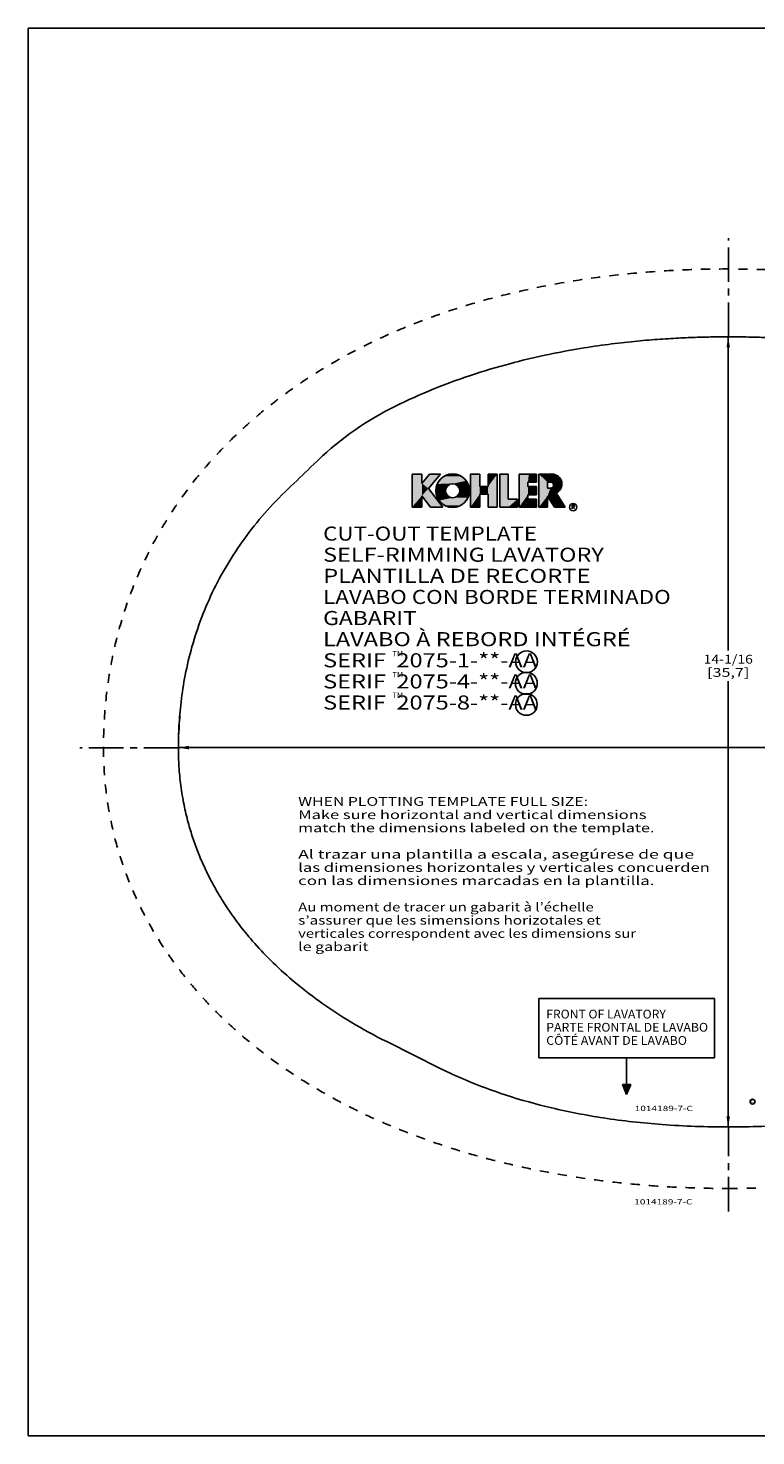
# Model space of a CAD drawing. Extents: x 0 to 25, y 0 to 25.
# Drawn here: x 0 to 12.9, y 0 to 25 of the extents above; entities that cross this region are included whole.
import ezdxf
from ezdxf.enums import TextEntityAlignment as Align

# ---------------------------------------------------------------- set-up
doc = ezdxf.new("R2010")
doc.units = 0
doc.header["$LTSCALE"] = 1.62963
doc.linetypes.add('CENTER', pattern=[0.6, 0.375, -0.075, 0.075, -0.075])
doc.linetypes.add('HIDDEN', pattern=[0.2, 0.1, -0.1])
doc.layers.get('0').update_dxf_attribs({"linetype": 'CONTINUOUS'})
for name, color, linetype in [('___NOTE', 7, 'CONTINUOUS'), ('DEFAULT_1', 7, 'CENTER'), ('DEFAULT_2', 8, 'HIDDEN'), ('DRAFT_ENT', 7, 'CONTINUOUS'), ('NOTE', 7, 'CONTINUOUS')]:
    doc.layers.add(name, color=color, linetype=linetype)
doc.styles.get("Standard").update_dxf_attribs({"font": 'txt', "width": 0.8})
doc.styles.add('TEXTSTYLE_0', font='txt', dxfattribs={"width": 0.8})
doc.styles.add('TEXTSTYLE_1', font='txt', dxfattribs={"width": 0.8})
doc.dimstyles.new('DIMSTYLE_1', dxfattribs={"dimtxt": 0.15625, "dimasz": 0.1875, "dimexe": 0.18, "dimexo": 0.0625, "dimgap": 0.09, "dimtad": 0, "dimtih": 1, "dimtoh": 1, "dimdec": 4, "dimzin": 0, "dimtxsty": 'STANDARD', "dimcen": 0.09, "dimazin": 3, "dimtp": 0.0625, "dimtm": 0.0625, "dimtfac": 1, "dimtdec": 4, "dimtofl": 0, "dimtmove": 0, "dimatfit": 3, "dimtolj": 1, "dimtzin": 0})

# ---------------------------------------------------------------- blocks, each defined once
blk = doc.blocks.new('*D0')
at = {"color": 2, "linetype": 'CONTINUOUS'}
for p, q in [((12.445, 19.518), (12.31, 19.518)), ((12.435, 19.518), (12.435, 13.949)), ((12.435, 5.486), (12.435, 13.402)), ((12.46, 5.486), (12.31, 5.486))]:
    blk.add_line(p, q, dxfattribs=at)
for points in [[(12.466, 19.33), (12.435, 19.518), (12.404, 19.33)], [(12.404, 5.674), (12.435, 5.486), (12.466, 5.674)]]:
    blk.add_solid(points, dxfattribs=at)
at = {"color": 2, "linetype": 'CONTINUOUS', "style": 'TEXTSTYLE_0'}
for s, p, p2 in [('14-1/16', (11.998, 13.715), (12.873, 13.715)), ('[35,7]', (12.06, 13.48), (12.81, 13.48))]:
    blk.add_text(s, height=0.1562, dxfattribs=at).set_placement(p, p2, align=Align.FIT)
blk = doc.blocks.new('*D1')
at = {"color": 2, "linetype": 'CONTINUOUS'}
for p, q in [((2.669, 12.197), (2.669, 12.348)), ((22.209, 12.197), (22.209, 12.348)), ((2.669, 12.223), (14.791, 12.223)), ((22.209, 12.223), (15.822, 12.223))]:
    blk.add_line(p, q, dxfattribs=at)
for points in [[(2.856, 12.254), (2.669, 12.223), (2.856, 12.191)], [(22.021, 12.191), (22.209, 12.223), (22.021, 12.254)]]:
    blk.add_solid(points, dxfattribs=at)
at = {"color": 2, "linetype": 'CONTINUOUS', "style": 'TEXTSTYLE_0'}
for s, p, p2 in [('19-9/16', (14.869, 12.144), (15.744, 12.144)), ('[49,7]', (14.932, 11.91), (15.682, 11.91))]:
    blk.add_text(s, height=0.1562, dxfattribs=at).set_placement(p, p2, align=Align.FIT)

msp = doc.modelspace()

# ---------------------------------------------------------------- linework, layer by layer
at = {"color": 7, "linetype": 'CONTINUOUS'}
for p, q in [((0, 0), (0, 25)), ((0, 25), (25, 25)), ((9.06829, 7.76815), (12.19035, 7.76817)), ((9.0683, 6.71535), (9.06829, 7.76815)), ((12.19035, 7.76817), (12.19036, 6.71537)), ((6.36843, 7.00053), (7.31918, 6.52665)), ((12.19036, 6.71537), (9.0683, 6.71535)), ((10.62933, 6.71536), (10.62933, 6.06191)), ((10.5562, 6.24002), (10.70246, 6.24002)), ((10.62933, 6.06191), (10.5562, 6.24002)), ((10.62933, 6.06191), (10.70246, 6.24002)), ((0, 0), (25, 0))]:
    msp.add_line(p, q, dxfattribs=at)
at = {"color": 2, "linetype": 'CONTINUOUS'}
for centre, radius in [((8.85193, 13.74615), 0.19527), ((8.84904, 13.36478), 0.19527), ((8.84904, 12.98919), 0.1931), ((12.86773, 5.93456), 0.04377)]:
    msp.add_circle(centre, radius, dxfattribs=at)
at = {"color": 7, "linetype": 'CONTINUOUS'}
for centre, radius, start, end in [((8.92028, 13.36766), 5.47, 117.081452, 134.678007), ((-9.36089, 31.85546), 20.53, 313.103554, 314.678007)]:
    msp.add_arc(centre, radius, start, end, dxfattribs=at)
for points, knots in [([(12.43874, 19.51794), (12.34564, 19.51794), (12.14957, 19.51642), (11.83954, 19.50888), (11.49627, 19.49404), (11.11621, 19.46939), (10.69599, 19.4317), (10.2325, 19.37683), (9.72129, 19.2992), (9.15453, 19.19076), (8.52432, 19.04003), (7.83206, 18.83332), (7.12113, 18.56804), (6.65321, 18.35205), (6.43002, 18.23793)], [0, 0, 0, 0, 0.04459691, 0.09394961, 0.14869585, 0.20945886, 0.27686212, 0.35153063, 0.434119, 0.52613736, 0.6302353, 0.74780796, 0.87687927, 1, 1, 1, 1]), ([(12.43874, 19.51794, -2.1755), (12.34564, 19.51794, -2.1755), (12.14957, 19.51642, -2.1755), (11.83954, 19.50888, -2.1755), (11.49627, 19.49404, -2.1755), (11.11621, 19.46939, -2.1755), (10.69599, 19.4317, -2.1755), (10.2325, 19.37683, -2.1755), (9.72129, 19.2992, -2.1755), (9.15453, 19.19076, -2.1755), (8.52432, 19.04003, -2.1755), (7.83206, 18.83332, -2.1755), (7.12113, 18.56804, -2.1755), (6.65321, 18.35205, -2.1755), (6.43002, 18.23793, -2.1755)], [0, 0, 0, 0, 0.04459691, 0.09394961, 0.14869585, 0.20945886, 0.27686212, 0.35153063, 0.434119, 0.52613736, 0.6302353, 0.74780796, 0.87687927, 1, 1, 1, 1]), ([(18.44745, 18.23793, -2.1755), (18.22426, 18.35205, -2.1755), (17.75631, 18.56806, -2.1755), (17.04532, 18.83335, -2.1755), (16.35301, 19.04007, -2.1755), (15.72279, 19.19079, -2.1755), (15.15606, 19.29922, -2.1755), (14.64488, 19.37684, -2.1755), (14.18142, 19.43171, -2.1755), (13.76121, 19.4694, -2.1755), (13.38116, 19.49404, -2.1755), (13.0379, 19.50888, -2.1755), (12.72788, 19.51643, -2.1755), (12.53183, 19.51794, -2.1755), (12.43874, 19.51794, -2.1755)], [0, 0, 0, 0, 0.12312008, 0.25220887, 0.36979245, 0.47388994, 0.56590091, 0.64848245, 0.72314713, 0.79054858, 0.85131079, 0.90605621, 0.95540704, 1, 1, 1, 1]), ([(4.66765, 16.8661, -2.1755), (4.52093, 16.72879, -2.1755), (4.24501, 16.44711, -2.1755), (3.87787, 15.99771, -2.1755), (3.56167, 15.52961, -2.1755), (3.29366, 15.04171, -2.1755), (3.07415, 14.53662, -2.1755), (2.905, 14.02453, -2.1755), (2.78611, 13.52298, -2.1755), (2.71265, 13.05039, -2.1755), (2.67592, 12.61973, -2.1755), (2.66874, 12.34751, -2.1755), (2.66874, 12.21966, -2.1755)], [0, 0, 0, 0, 0.11505936, 0.22587496, 0.33382941, 0.44084851, 0.54745476, 0.65209416, 0.75220291, 0.84440878, 0.92701916, 1, 1, 1, 1]), ([(2.69784, 12.77686), (2.67853, 12.59186), (2.66368, 12.30958), (2.67444, 11.91389), (2.70305, 11.58865), (2.75567, 11.2542), (2.82718, 10.93915), (2.91087, 10.65389), (3.00424, 10.39241), (3.10794, 10.14456), (3.22519, 9.90043), (3.3626, 9.64915), (3.52967, 9.38025), (3.73694, 9.08758), (3.99498, 8.76998), (4.31375, 8.43019), (4.7045, 8.07204), (5.18038, 7.70061), (5.73986, 7.33352), (6.15263, 7.1081), (6.36843, 7.00053)], [0, 0, 0, 0, 0.07710595, 0.11689061, 0.16413805, 0.21279799, 0.25777855, 0.2986574, 0.33677974, 0.37347605, 0.41031538, 0.44924782, 0.49225116, 0.54119345, 0.59702866, 0.66020221, 0.73145896, 0.81233102, 0.90395752, 1, 1, 1, 1]), ([(2.66874, 12.21967, -2.1755), (2.66874, 12.1237, -2.1755), (2.67444, 11.91389, -2.1755), (2.70305, 11.58865, -2.1755), (2.75567, 11.2542, -2.1755), (2.82718, 10.93915, -2.1755), (2.91087, 10.65389, -2.1755), (3.00424, 10.39241, -2.1755), (3.10794, 10.14456, -2.1755), (3.22519, 9.90043, -2.1755), (3.3626, 9.64915, -2.1755), (3.52967, 9.38025, -2.1755), (3.73694, 9.08758, -2.1755), (3.99498, 8.76998, -2.1755), (4.31375, 8.43019, -2.1755), (4.7045, 8.07204, -2.1755), (5.18038, 7.70061, -2.1755), (5.73986, 7.33352, -2.1755), (6.15263, 7.1081, -2.1755), (6.36843, 7.00053, -2.1755)], [0, 0, 0, 0, 0.04310859, 0.09430346, 0.14702883, 0.19576744, 0.24006163, 0.28136902, 0.32113123, 0.36104841, 0.40323358, 0.44982976, 0.50286109, 0.56336121, 0.63181278, 0.7090229, 0.79665166, 0.89593336, 1, 1, 1, 1]), ([(7.31918, 6.52665), (7.46669, 6.45313), (7.84981, 6.27718), (8.50863, 6.0324), (9.32822, 5.8048), (10.25592, 5.62751), (11.30503, 5.51176), (12.04699, 5.48636), (12.43874, 5.48637)], [0, 0, 0, 0, 0.09334952, 0.23880493, 0.39854155, 0.57647195, 0.77615225, 1, 1, 1, 1]), ([(7.31918, 6.52665, -2.1755), (7.46669, 6.45313, -2.1755), (7.84981, 6.27718, -2.1755), (8.50863, 6.0324, -2.1755), (9.32822, 5.8048, -2.1755), (10.25592, 5.62751, -2.1755), (11.30503, 5.51176, -2.1755), (12.04699, 5.48636, -2.1755), (12.43874, 5.48637, -2.1755)], [0, 0, 0, 0, 0.09334952, 0.23880493, 0.39854155, 0.57647195, 0.77615225, 1, 1, 1, 1]), ([(12.43873, 5.48637, -2.1755), (12.83048, 5.48636, -2.1755), (13.57244, 5.51176, -2.1755), (14.62155, 5.62751, -2.1755), (15.54925, 5.8048, -2.1755), (16.36884, 6.0324, -2.1755), (17.02766, 6.27718, -2.1755), (17.41078, 6.45312, -2.1755), (17.55829, 6.52665, -2.1755)], [0, 0, 0, 0, 0.22384779, 0.42352814, 0.60145858, 0.76119522, 0.90665067, 1, 1, 1, 1])]:
    msp.add_open_spline(points, degree=3, knots=knots, dxfattribs=at)
msp.add_solid([(10.70246, 6.24002), (10.62933, 6.06191), (10.5562, 6.24002)], dxfattribs=at)
at = {"layer": 'DEFAULT_1', "color": 2, "linetype": 'CENTER'}
for p, q in [((12.43874, 19.51794), (12.43873, 21.26794)), ((2.66874, 12.21951), (0.91874, 12.2195)), ((12.43875, 3.98637), (12.43874, 5.48637))]:
    msp.add_line(p, q, dxfattribs=at)
at = {"layer": 'DEFAULT_2', "color": 8, "linetype": 'HIDDEN'}
for points, knots in [([(12.43874, 20.72322, -2.1755), (12.16821, 20.72322, -2.1755), (11.63723, 20.71207, -2.1755), (10.85643, 20.66144, -2.1755), (10.10588, 20.57895, -2.1755), (9.38413, 20.46586, -2.1755), (8.69008, 20.32305, -2.1755), (8.02287, 20.15118, -2.1755), (7.38191, 19.95062, -2.1755), (6.76687, 19.72148, -2.1755), (6.17762, 19.46368, -2.1755), (5.61429, 19.17693, -2.1755), (5.07725, 18.86068, -2.1755), (4.56713, 18.51422, -2.1755), (4.08484, 18.13658, -2.1755), (3.63166, 17.72658, -2.1755), (3.2092, 17.28278, -2.1755), (2.8195, 16.80345, -2.1755), (2.46513, 16.28651, -2.1755), (2.14922, 15.72948, -2.1755), (1.87558, 15.12922, -2.1755), (1.64913, 14.48174, -2.1755), (1.47589, 13.78181, -2.1755), (1.36366, 13.02215, -2.1755), (1.33845, 12.49377, -2.1755), (1.33845, 12.21966, -2.1755)], [0, 0, 0, 0, 0.05188973, 0.10182653, 0.15001721, 0.1966427, 0.24186439, 0.28583124, 0.32868313, 0.37055416, 0.411577, 0.45188536, 0.49161676, 0.53091657, 0.56994086, 0.60886019, 0.64786528, 0.68717206, 0.72703008, 0.76773303, 0.80963348, 0.85316735, 0.89888237, 0.94749531, 1, 1, 1, 1]), ([(23.53902, 12.21966, -2.1755), (23.53902, 12.49377, -2.1755), (23.51381, 13.02215, -2.1755), (23.40158, 13.78181, -2.1755), (23.22834, 14.48174, -2.1755), (23.00189, 15.12922, -2.1755), (22.72826, 15.72948, -2.1755), (22.41234, 16.28651, -2.1755), (22.05798, 16.80345, -2.1755), (21.66827, 17.28278, -2.1755), (21.24581, 17.72658, -2.1755), (20.79263, 18.13658, -2.1755), (20.31034, 18.51422, -2.1755), (19.80022, 18.86068, -2.1755), (19.26318, 19.17693, -2.1755), (18.69985, 19.46368, -2.1755), (18.11061, 19.72148, -2.1755), (17.49556, 19.95062, -2.1755), (16.8546, 20.15118, -2.1755), (16.18739, 20.32305, -2.1755), (15.49334, 20.46586, -2.1755), (14.7716, 20.57895, -2.1755), (14.02105, 20.66144, -2.1755), (13.24024, 20.71207, -2.1755), (12.70927, 20.72322, -2.1755), (12.43874, 20.72322, -2.1755)], [0, 0, 0, 0, 0.05250469, 0.10111763, 0.14683265, 0.19036652, 0.23226697, 0.27296992, 0.31282794, 0.35213472, 0.39113981, 0.43005914, 0.46908343, 0.50838324, 0.54811464, 0.588423, 0.62944584, 0.67131687, 0.71416876, 0.75813561, 0.8033573, 0.84998279, 0.89817347, 0.94811027, 1, 1, 1, 1]), ([(1.33845, 12.21966, -2.1755), (1.33845, 11.99097, -2.1755), (1.36119, 11.55096, -2.1755), (1.45959, 10.91992, -2.1755), (1.60834, 10.34035, -2.1755), (1.80028, 9.805, -2.1755), (2.02836, 9.30809, -2.1755), (2.2887, 8.84571, -2.1755), (2.5774, 8.41451, -2.1755), (2.89191, 8.01205, -2.1755), (3.22981, 7.63604, -2.1755), (3.58946, 7.28485, -2.1755), (3.96937, 6.95692, -2.1755), (4.36849, 6.65108, -2.1755), (4.78592, 6.36628, -2.1755), (5.22101, 6.10171, -2.1755), (5.67328, 5.8567, -2.1755), (6.14239, 5.63074, -2.1755), (6.62815, 5.42346, -2.1755), (7.13047, 5.2346, -2.1755), (7.64942, 5.06406, -2.1755), (8.18515, 4.91182, -2.1755), (8.73795, 4.77805, -2.1755), (9.30821, 4.66298, -2.1755), (9.89649, 4.56706, -2.1755), (10.50348, 4.49081, -2.1755), (11.13006, 4.43507, -2.1755), (11.77731, 4.40068, -2.1755), (12.21593, 4.39305, -2.1755), (12.43874, 4.39305, -2.1755)], [0, 0, 0, 0, 0.04539147, 0.08724792, 0.12654823, 0.16395094, 0.19995754, 0.23493061, 0.26915767, 0.30286772, 0.33624832, 0.36945605, 0.40262332, 0.43586523, 0.46928241, 0.50296546, 0.53699675, 0.57145313, 0.60640763, 0.64193102, 0.67809386, 0.71496714, 0.75262528, 0.79114576, 0.83061384, 0.87112114, 0.91277295, 0.95568575, 1, 1, 1, 1]), ([(12.43874, 4.39305, -2.1755), (12.66154, 4.39305, -2.1755), (13.10017, 4.40068, -2.1755), (13.74741, 4.43507, -2.1755), (14.37399, 4.49081, -2.1755), (14.98098, 4.56706, -2.1755), (15.56926, 4.66298, -2.1755), (16.13952, 4.77805, -2.1755), (16.69232, 4.91182, -2.1755), (17.22805, 5.06406, -2.1755), (17.747, 5.2346, -2.1755), (18.24932, 5.42346, -2.1755), (18.73508, 5.63074, -2.1755), (19.20419, 5.8567, -2.1755), (19.65646, 6.10171, -2.1755), (20.09155, 6.36628, -2.1755), (20.50898, 6.65108, -2.1755), (20.9081, 6.95692, -2.1755), (21.28801, 7.28485, -2.1755), (21.64766, 7.63604, -2.1755), (21.98556, 8.01205, -2.1755), (22.30007, 8.41451, -2.1755), (22.58877, 8.84571, -2.1755), (22.84911, 9.30809, -2.1755), (23.07719, 9.805, -2.1755), (23.26914, 10.34035, -2.1755), (23.41789, 10.91992, -2.1755), (23.51628, 11.55096, -2.1755), (23.53902, 11.99097, -2.1755), (23.53902, 12.21966, -2.1755)], [0, 0, 0, 0, 0.04431425, 0.08722705, 0.12887886, 0.16938616, 0.20885424, 0.24737472, 0.28503286, 0.32190614, 0.35806899, 0.39359237, 0.42854687, 0.46300325, 0.49703454, 0.53071759, 0.56413477, 0.59737668, 0.63054395, 0.66375168, 0.69713228, 0.73084233, 0.76506939, 0.80004246, 0.83604906, 0.87345177, 0.91275208, 0.95460853, 1, 1, 1, 1])]:
    msp.add_open_spline(points, degree=3, knots=knots, dxfattribs=at)
at = {"layer": 'DRAFT_ENT', "color": 2, "linetype": 'CONTINUOUS'}
for p, q in [((6.81931, 17.07937), (6.81931, 16.49343)), ((6.81931, 17.07937), (6.99381, 17.07937)), ((7.13157, 17.07937), (6.99381, 16.91555)), ((6.99381, 17.07937), (6.99381, 16.91555)), ((7.32363, 17.07937), (7.11033, 16.82572)), ((7.13157, 17.07937), (7.32363, 17.07937)), ((7.85552, 17.07937), (7.85552, 16.49346)), ((7.85552, 17.07937), (8.02025, 17.07937)), ((8.02025, 17.07937), (8.02025, 16.85899)), ((8.16825, 17.07937), (8.16825, 16.85899)), ((8.16825, 17.07937), (8.33298, 17.07937)), ((8.33298, 17.07937), (8.33298, 16.49346)), ((8.37803, 16.49346), (8.37803, 17.07937)), ((8.37803, 17.07937), (8.52807, 17.07937)), ((8.52807, 17.07937), (8.52807, 16.63468)), ((8.71991, 16.49346), (8.71991, 17.07937)), ((8.71991, 17.07937), (9.02901, 17.07937)), ((9.02901, 16.93661), (9.02901, 17.07937)), ((9.07383, 16.49346), (9.07383, 17.07937)), ((9.07383, 17.07937), (9.30738, 17.07937)), ((7.36384, 16.49346), (7.11033, 16.82572)), ((8.02025, 16.85899), (8.16825, 16.85899)), ((8.87815, 16.93661), (8.87815, 16.85899)), ((8.87815, 16.93661), (9.02901, 16.93661)), ((8.87815, 16.85899), (9.02901, 16.85899)), ((9.02901, 16.7146), (9.02901, 16.85899)), ((9.22449, 16.93679), (9.22449, 16.82969)), ((9.28042, 16.93679), (9.22449, 16.93679)), ((9.22449, 16.82969), (9.27683, 16.82969)), ((6.99381, 16.69496), (6.99381, 16.49346)), ((7.14755, 16.49346), (6.99381, 16.69496)), ((8.02025, 16.72178), (8.02025, 16.49346)), ((8.02025, 16.72178), (8.16825, 16.72178)), ((8.16825, 16.72178), (8.16825, 16.49346)), ((8.52807, 16.63468), (8.69076, 16.63468)), ((8.69076, 16.63468), (8.69076, 16.49346)), ((8.87815, 16.7146), (8.87815, 16.63468)), ((8.87815, 16.7146), (9.02901, 16.7146)), ((8.87815, 16.63468), (9.02901, 16.63468)), ((9.02901, 16.49346), (9.02901, 16.63468)), ((9.22449, 16.69041), (9.22449, 16.49346)), ((9.34931, 16.49346), (9.22449, 16.69041)), ((9.53926, 16.49346), (9.37982, 16.74504)), ((9.66415, 16.46062), (9.66415, 16.52658)), ((9.66415, 16.52658), (9.68842, 16.52658)), ((6.99381, 16.49346), (6.81931, 16.49343)), ((7.14755, 16.49346), (7.36384, 16.49346)), ((8.02025, 16.49346), (7.85552, 16.49346)), ((8.33298, 16.49346), (8.16825, 16.49346)), ((8.37803, 16.49346), (8.69076, 16.49346)), ((8.71991, 16.49346), (9.02901, 16.49346)), ((9.07383, 16.49346), (9.22449, 16.49346)), ((9.34931, 16.49346), (9.53926, 16.49346)), ((9.68842, 16.49292), (9.66415, 16.49292)), ((9.67574, 16.49292), (9.70761, 16.46062))]:
    msp.add_line(p, q, dxfattribs=at)
for centre, radius in [((7.54035, 16.78529), 0.29806), ((7.54035, 16.78529), 0.12477), ((9.68003, 16.49346), 0.06536)]:
    msp.add_circle(centre, radius, dxfattribs=at)
for centre, radius, start, end in [((9.30738, 16.90436), 0.17502, 294.450017, 90), ((9.28042, 16.88318), 0.05361, 266.160401, 89.999891), ((9.68842, 16.50975), 0.01683, 270, 90)]:
    msp.add_arc(centre, radius, start, end, dxfattribs=at)
for points in [[(6.99381, 16.91555), (6.81931, 16.49343), (6.99381, 17.07937)], [(6.81931, 16.49343), (6.81931, 17.07937), (6.99381, 17.07937)], [(6.99381, 16.91555), (7.13157, 17.07937), (7.32363, 17.07937)], [(7.32363, 17.07937), (7.11033, 16.82572), (6.99381, 16.91555)], [(7.29922, 16.96048), (7.34091, 17.00679), (7.73979, 17.00679)], [(7.73979, 17.00679), (7.78148, 16.96048), (7.29922, 16.96048)], [(7.34091, 17.00679), (7.39132, 17.04342), (7.68938, 17.04342)], [(7.68938, 17.04342), (7.73979, 17.00679), (7.34091, 17.00679)], [(7.39132, 17.04342), (7.44824, 17.06876), (7.63245, 17.06876)], [(7.63245, 17.06876), (7.68938, 17.04342), (7.39132, 17.04342)], [(7.44824, 17.06876), (7.50919, 17.08172), (7.5715, 17.08172)], [(7.5715, 17.08172), (7.63245, 17.06876), (7.44824, 17.06876)], [(8.02025, 16.85899), (7.85552, 16.49346), (8.02025, 17.07937)], [(7.85552, 16.49346), (7.85552, 17.07937), (8.02025, 17.07937)], [(8.16825, 16.85899), (8.16825, 17.07937), (8.33298, 17.07937)], [(8.16825, 16.85899), (8.33298, 17.07937), (8.16825, 16.72178)], [(8.16825, 16.72178), (8.33298, 17.07937), (8.16825, 16.49346)], [(8.33298, 17.07937), (8.33298, 16.49346), (8.16825, 16.49346)], [(8.52807, 16.63468), (8.37803, 16.49346), (8.52807, 17.07937)], [(8.37803, 16.49346), (8.37803, 17.07937), (8.52807, 17.07937)], [(8.87815, 16.93661), (8.71991, 16.49346), (8.89236, 17.07937)], [(8.71991, 16.49346), (8.71991, 17.07937), (8.89236, 17.07937)], [(9.02901, 17.07937), (9.02901, 16.93661), (8.87815, 16.93661)], [(9.02901, 17.07937), (8.87815, 16.93661), (8.89236, 17.07937)], [(9.30738, 17.07938), (9.35431, 17.07297), (9.07383, 17.07937)], [(9.35431, 17.07297), (9.22449, 16.93679), (9.07383, 17.07937)], [(9.07383, 16.49346), (9.07383, 17.07937), (9.22449, 16.93679)], [(9.39781, 17.05421), (9.22449, 16.93679), (9.35431, 17.07297)], [(9.43468, 17.02447), (9.22449, 16.93679), (9.39781, 17.05421)], [(9.46222, 16.98593), (9.22449, 16.93679), (9.43468, 17.02447)], [(6.99381, 16.69496), (6.81931, 16.49343), (6.99381, 16.91555)], [(7.11033, 16.82572), (6.99381, 16.69496), (6.99381, 16.91555)], [(6.99381, 16.69496), (7.11033, 16.82572), (7.14755, 16.49346)], [(7.11033, 16.82572), (7.36384, 16.49346), (7.14755, 16.49346)], [(7.24229, 16.78529), (7.2488, 16.84726), (7.42169, 16.82385)], [(7.42169, 16.82385), (7.41558, 16.78529), (7.24229, 16.78529)], [(7.2488, 16.72332), (7.24229, 16.78529), (7.41558, 16.78529)], [(7.2488, 16.84726), (7.26806, 16.90652), (7.50179, 16.90395)], [(7.46701, 16.88623), (7.2488, 16.84726), (7.50179, 16.90395)], [(7.43941, 16.85863), (7.2488, 16.84726), (7.46701, 16.88623)], [(7.43941, 16.85863), (7.42169, 16.82385), (7.2488, 16.84726)], [(7.42169, 16.74674), (7.2488, 16.72332), (7.41558, 16.78529)], [(7.54035, 16.91006), (7.26806, 16.90652), (7.78148, 16.96048)], [(7.26806, 16.90652), (7.29922, 16.96048), (7.78148, 16.96048)], [(7.54035, 16.91006), (7.50179, 16.90395), (7.26806, 16.90652)], [(7.78148, 16.96048), (7.81264, 16.90652), (7.54035, 16.91006)], [(7.5789, 16.90395), (7.54035, 16.91006), (7.81264, 16.90652)], [(7.5789, 16.90395), (7.81264, 16.90652), (7.61369, 16.88623)], [(7.61369, 16.88623), (7.81264, 16.90652), (7.64129, 16.85863)], [(7.81264, 16.90652), (7.83189, 16.84726), (7.64129, 16.85863)], [(7.65901, 16.82385), (7.64129, 16.85863), (7.83189, 16.84726)], [(7.65901, 16.82385), (7.83189, 16.84726), (7.66512, 16.78529)], [(7.65901, 16.74674), (7.66512, 16.78529), (7.8384, 16.78529)], [(7.8384, 16.78529), (7.83189, 16.72332), (7.65901, 16.74674)], [(7.83189, 16.84726), (7.8384, 16.78529), (7.66512, 16.78529)], [(8.02025, 16.72178), (7.85552, 16.49346), (8.02025, 16.85899)], [(8.16825, 16.85899), (8.02025, 16.72178), (8.02025, 16.85899)], [(8.02025, 16.72178), (8.16825, 16.85899), (8.16825, 16.72178)], [(8.87815, 16.85899), (8.71991, 16.49346), (8.87815, 16.93661)], [(8.87815, 16.7146), (8.71991, 16.49346), (8.87815, 16.85899)], [(9.02901, 16.85899), (9.02901, 16.7146), (8.87815, 16.7146)], [(9.02901, 16.85899), (8.87815, 16.7146), (8.87815, 16.85899)], [(9.22449, 16.82969), (9.07383, 16.49346), (9.22449, 16.93679)], [(9.22449, 16.69041), (9.07383, 16.49346), (9.27683, 16.82969)], [(9.27683, 16.82969), (9.07383, 16.49346), (9.22449, 16.82969)], [(9.47843, 16.94142), (9.22449, 16.93679), (9.46222, 16.98593)], [(9.22449, 16.93679), (9.47843, 16.94142), (9.28042, 16.93679)], [(9.45172, 16.80538), (9.22449, 16.69041), (9.27683, 16.82969)], [(9.41989, 16.7703), (9.22449, 16.69041), (9.45172, 16.80538)], [(9.37982, 16.74504), (9.22449, 16.69041), (9.41989, 16.7703)], [(9.30087, 16.83362), (9.47297, 16.84771), (9.27683, 16.82969)], [(9.47297, 16.84771), (9.45172, 16.80538), (9.27683, 16.82969)], [(9.28042, 16.93679), (9.47843, 16.94142), (9.30414, 16.93126)], [(9.30087, 16.83362), (9.32068, 16.84779), (9.47297, 16.84771)], [(9.30414, 16.93126), (9.47843, 16.94142), (9.32296, 16.9158)], [(9.33219, 16.86926), (9.4821, 16.89419), (9.32068, 16.84779)], [(9.4821, 16.89419), (9.47297, 16.84771), (9.32068, 16.84779)], [(9.47843, 16.94142), (9.4821, 16.89419), (9.32296, 16.9158)], [(9.33301, 16.8936), (9.32296, 16.9158), (9.4821, 16.89419)], [(9.33301, 16.8936), (9.4821, 16.89419), (9.33219, 16.86926)], [(6.99381, 16.49346), (6.81931, 16.49343), (6.99381, 16.69496)], [(7.42169, 16.74674), (7.43941, 16.71195), (7.2488, 16.72332)], [(7.26806, 16.66406), (7.2488, 16.72332), (7.43941, 16.71195)], [(7.46701, 16.68435), (7.26806, 16.66406), (7.43941, 16.71195)], [(7.50179, 16.66663), (7.26806, 16.66406), (7.46701, 16.68435)], [(7.50179, 16.66663), (7.54035, 16.66052), (7.26806, 16.66406)], [(7.29922, 16.6101), (7.26806, 16.66406), (7.54035, 16.66052)], [(7.54035, 16.66052), (7.81264, 16.66406), (7.29922, 16.6101)], [(7.81264, 16.66406), (7.78148, 16.6101), (7.29922, 16.6101)], [(7.34091, 16.56379), (7.29922, 16.6101), (7.78148, 16.6101)], [(7.78148, 16.6101), (7.73979, 16.56379), (7.34091, 16.56379)], [(7.39132, 16.52717), (7.34091, 16.56379), (7.73979, 16.56379)], [(7.73979, 16.56379), (7.68938, 16.52717), (7.39132, 16.52717)], [(7.44824, 16.50182), (7.39132, 16.52717), (7.68938, 16.52717)], [(7.68938, 16.52717), (7.63245, 16.50182), (7.44824, 16.50182)], [(7.50919, 16.48887), (7.44824, 16.50182), (7.63245, 16.50182)], [(7.63245, 16.50182), (7.5715, 16.48887), (7.50919, 16.48887)], [(7.54035, 16.66052), (7.5789, 16.66663), (7.81264, 16.66406)], [(7.61369, 16.68435), (7.83189, 16.72332), (7.5789, 16.66663)], [(7.83189, 16.72332), (7.81264, 16.66406), (7.5789, 16.66663)], [(7.64129, 16.71195), (7.83189, 16.72332), (7.61369, 16.68435)], [(7.64129, 16.71195), (7.65901, 16.74674), (7.83189, 16.72332)], [(8.02025, 16.72178), (8.02025, 16.49346), (7.85552, 16.49346)], [(8.69076, 16.63468), (8.37803, 16.49346), (8.52807, 16.63468)], [(8.37803, 16.49346), (8.69076, 16.63468), (8.52807, 16.49346)], [(8.69076, 16.63468), (8.69076, 16.49346), (8.52807, 16.49346)], [(8.87815, 16.63468), (8.71991, 16.49346), (8.87815, 16.7146)], [(9.02901, 16.63468), (8.71991, 16.49346), (8.87815, 16.63468)], [(9.02901, 16.63468), (9.02901, 16.49346), (8.71991, 16.49346)], [(9.22449, 16.69041), (9.22449, 16.49346), (9.07383, 16.49346)], [(9.22449, 16.69041), (9.37982, 16.74504), (9.34931, 16.49346)], [(9.37982, 16.74504), (9.53926, 16.49346), (9.34931, 16.49346)]]:
    msp.add_solid(points, dxfattribs=at)

# ---------------------------------------------------------------- texts
at = {"color": 7, "linetype": 'CONTINUOUS', "style": 'TEXTSTYLE_0'}
for p, p2 in [((6.47054, 13.84464), (6.65854, 13.84464)), ((6.47054, 13.47257), (6.65854, 13.47257)), ((6.47054, 13.10637), (6.65854, 13.10637))]:
    msp.add_text('TM', height=0.094, dxfattribs=at).set_placement(p, p2, align=Align.FIT)
at = {"color": 2, "linetype": 'CONTINUOUS', "style": 'TEXTSTYLE_0'}
for s, height, p, p2 in [('1014189-7-C', 0.094, (10.77404, 5.76758), (11.80804, 5.76758)), ('C', 0.05625, (12.83926, 5.90907), (12.89551, 5.90907)), ('1014189-7-C', 0.094, (10.76611, 4.10974), (11.80011, 4.10974))]:
    msp.add_text(s, height=height, dxfattribs=at).set_placement(p, p2, align=Align.FIT)
at = {"layer": '___NOTE', "color": 2, "linetype": 'CONTINUOUS', "style": 'TEXTSTYLE_0'}
for s, p, p2 in [('FRONT OF LAVATORY', (9.20265, 7.41221), (11.32765, 7.41221)), ('PARTE FRONTAL DE LAVABO', (9.20265, 7.17784), (12.07765, 7.17784)), ('CÔTÉ AVANT DE LAVABO', (9.20265, 6.94346), (11.70265, 6.94346))]:
    msp.add_text(s, height=0.15625, dxfattribs=at).set_placement(p, p2, align=Align.FIT)
at = {"layer": 'NOTE', "color": 7, "linetype": 'CONTINUOUS', "style": 'TEXTSTYLE_0'}
for s, p, p2 in [('CUT-OUT TEMPLATE', (5.23925, 15.89864), (9.03925, 15.89864)), ('SELF-RIMMING LAVATORY', (5.23925, 15.52364), (10.22675, 15.52364)), ('PLANTILLA DE RECORTE', (5.23925, 15.14864), (9.98925, 15.14864)), ('LAVABO CON BORDE TERMINADO', (5.23925, 14.77364), (11.41425, 14.77364)), ('GABARIT', (5.23925, 14.39864), (6.90175, 14.39864)), ('LAVABO À REBORD INTÉGRÉ', (5.23925, 14.02364), (10.70175, 14.02364)), ('SERIF  2075-1-**-AA', (5.23925, 13.64864), (9.03925, 13.64864)), ('SERIF  2075-4-**-AA', (5.23925, 13.27364), (9.03925, 13.27364)), ('SERIF  2075-8-**-AA', (5.23925, 12.89864), (9.03925, 12.89864))]:
    msp.add_text(s, height=0.25, dxfattribs=at).set_placement(p, p2, align=Align.FIT)
at = {"layer": 'NOTE', "color": 2, "linetype": 'CONTINUOUS'}
for s, height, style, p, p2 in [('WHEN PLOTTING TEMPLATE FULL SIZE:', 0.1559999, 'TEXTSTYLE_1', (4.79666, 11.18828), (9.94466, 11.18828)), ('Make sure horizontal and vertical dimensions', 0.1562499, 'TEXTSTYLE_1', (4.79666, 10.95391), (10.98416, 10.95391)), ('match the dimensions labeled on the template.', 0.1562499, 'TEXTSTYLE_1', (4.79666, 10.71953), (11.12478, 10.71953)), ('Al trazar una plantilla a escala, asegúrese de que', 0.1562499, 'TEXTSTYLE_1', (4.79666, 10.25078), (11.8279, 10.25078)), ('las dimensiones horizontales y verticales concuerden', 0.1562499, 'TEXTSTYLE_1', (4.79666, 10.01641), (12.10915, 10.01641)), ('con las dimensiones marcadas en la plantilla.', 0.1562499, 'TEXTSTYLE_1', (4.79666, 9.78203), (11.12478, 9.78203)), ('Au moment de tracer un gabarit à l’échelle', 0.15625, 'TEXTSTYLE_0', (4.79666, 9.31328), (10.04666, 9.31328)), ('verticales correspondent avec les dimensions sur', 0.15625, 'TEXTSTYLE_0', (4.79666, 8.84453), (10.79666, 8.84453)), ('s’assurer que les simensions horizotales et', 0.15625, 'TEXTSTYLE_0', (4.79666, 9.07891), (10.17166, 9.07891)), ('le gabarit', 0.15625, 'TEXTSTYLE_0', (4.79666, 8.61016), (6.04666, 8.61016))]:
    msp.add_text(s, height=height, dxfattribs=dict(at, style=style)).set_placement(p, p2, align=Align.FIT)

# ---------------------------------------------------------------- dimensions: what is measured, and where the dimension line sits
at = {"color": 2, "linetype": 'CONTINUOUS'}
for base, p1, p2, angle, text, picture, middle in [((12.43503, 5.48637), (12.31003, 19.51794), (12.31003, 5.48637), 270, '<>\\P[35,7]', '*D0', (12.43503, 13.67563)), ((2.66874, 12.22255), (22.20874, 12.34755), (2.66874, 12.34755), 180, '<>\\P[49,7]', '*D1', (15.30651, 12.10536))]:
    dim = msp.add_linear_dim(base=base, p1=p1, p2=p2, angle=angle, text=text, dimstyle='DIMSTYLE_1', dxfattribs=at)
    dim.commit()
    dim.dimension.update_dxf_attribs({"geometry": picture, "text_midpoint": middle, "dimtype": 160})

doc.saveas('drawing.dxf')
